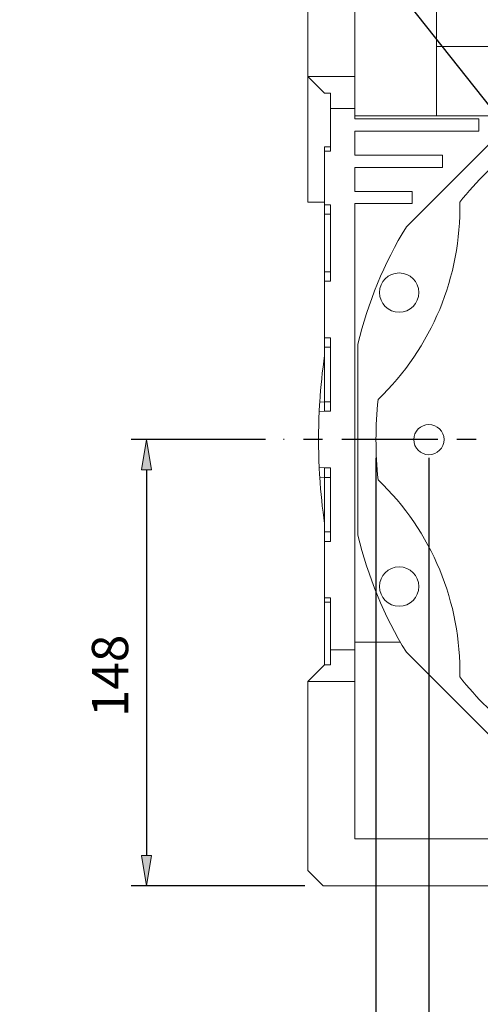
# Model space of a CAD drawing. Units: inches. Extents: x 0 to 612, y 178 to 614.
# Drawn here: x 259 to 311, y 287 to 397 of the extents above; entities that cross this region are included whole.
import ezdxf

# ---------------------------------------------------------------- set-up
doc = ezdxf.new("R2010")
doc.units = ezdxf.units.IN
doc.header["$MEASUREMENT"] = 0
doc.linetypes.add('AI-Linetype-1', pattern=[17.187221, 10.742013, -2.148403, 2.148403, -2.148403])
doc.layers.add('CENTER', color=7, linetype='Continuous')

# ---------------------------------------------------------------- blocks, each defined once
blk = doc.blocks.new('block 354')
at = {"lineweight": 0}
blk.add_lwpolyline([(291.24, 377.01), (293.1, 377.01)], dxfattribs=at)
blk = doc.blocks.new('block 415')
at = {"lineweight": 0}
blk.add_open_spline([(303.64, 366.89), (303.64, 368.11), (302.66, 369.09), (301.44, 369.09), (300.23, 369.09), (299.24, 368.11), (299.24, 366.89), (299.24, 365.68), (300.23, 364.69), (301.44, 364.69), (302.66, 364.69), (303.64, 365.68), (303.64, 366.89), (303.64, 366.89), (303.64, 366.89), (303.64, 366.89)], degree=3, knots=[0, 0, 0, 0, 1, 1, 1, 2, 2, 2, 3, 3, 3, 4, 4, 4, 5, 5, 5, 5], dxfattribs=at)
blk = doc.blocks.new('block 416')
at = {"lineweight": 0}
blk.add_open_spline([(303.64, 334.01), (303.64, 335.22), (302.66, 336.21), (301.44, 336.21), (300.23, 336.21), (299.24, 335.22), (299.24, 334.01), (299.24, 332.79), (300.23, 331.81), (301.44, 331.81), (302.66, 331.81), (303.64, 332.79), (303.64, 334.01), (303.64, 334.01), (303.64, 334.01), (303.64, 334.01)], degree=3, knots=[0, 0, 0, 0, 1, 1, 1, 2, 2, 2, 3, 3, 3, 4, 4, 4, 5, 5, 5, 5], dxfattribs=at)
blk = doc.blocks.new('block 421')
at = {"lineweight": 0}
blk.add_open_spline([(308.22, 323.9), (310.11, 321.56), (312.25, 319.42), (314.59, 317.53)], degree=3, dxfattribs=at)
blk = doc.blocks.new('block 422')
at = {"lineweight": 0}
blk.add_open_spline([(308.22, 323.9), (308.41, 332.21), (305.09, 340.21), (299.09, 345.95)], degree=3, dxfattribs=at)
blk = doc.blocks.new('block 423')
at = {"lineweight": 0}
blk.add_open_spline([(299.09, 354.95), (298.77, 351.96), (298.77, 348.94), (299.09, 345.95)], degree=3, dxfattribs=at)
blk = doc.blocks.new('block 424')
at = {"lineweight": 0}
blk.add_open_spline([(299.09, 354.95), (305.09, 360.7), (308.41, 368.7), (308.22, 377)], degree=3, dxfattribs=at)
blk = doc.blocks.new('block 425')
at = {"lineweight": 0}
blk.add_open_spline([(314.59, 383.37), (312.25, 381.48), (310.11, 379.34), (308.22, 377)], degree=3, dxfattribs=at)
blk = doc.blocks.new('block 436')
at = {"lineweight": 0}
blk.add_open_spline([(306.46, 350.45), (306.46, 351.38), (305.7, 352.14), (304.77, 352.14), (303.84, 352.14), (303.08, 351.38), (303.08, 350.45), (303.08, 349.52), (303.84, 348.76), (304.77, 348.76), (305.7, 348.76), (306.46, 349.52), (306.46, 350.45), (306.46, 350.45), (306.46, 350.45), (306.46, 350.45)], degree=3, knots=[0, 0, 0, 0, 1, 1, 1, 2, 2, 2, 3, 3, 3, 4, 4, 4, 5, 5, 5, 5], dxfattribs=at)
blk = doc.blocks.new('block 488')
at = {"lineweight": 0}
blk.add_lwpolyline([(291.24, 323.38), (291.24, 302.24)], dxfattribs=at)
blk = doc.blocks.new('block 489')
at = {"lineweight": 0}
blk.add_lwpolyline([(296.48, 323.38), (291.24, 323.38)], dxfattribs=at)
blk = doc.blocks.new('block 490')
at = {"lineweight": 0}
blk.add_lwpolyline([(296.48, 323.38), (296.48, 305.79)], dxfattribs=at)
blk = doc.blocks.new('block 491')
at = {"lineweight": 0}
blk.add_lwpolyline([(314.07, 300.55), (292.93, 300.55)], dxfattribs=at)
blk = doc.blocks.new('block 492')
at = {"lineweight": 0}
blk.add_lwpolyline([(291.24, 302.24), (292.93, 300.55)], dxfattribs=at)
blk = doc.blocks.new('block 493')
at = {"lineweight": 0}
blk.add_lwpolyline([(296.48, 305.79), (314.07, 305.79)], dxfattribs=at)
blk = doc.blocks.new('block 494')
at = {"lineweight": 0}
blk.add_lwpolyline([(296.48, 408.64), (296.48, 391.05)], dxfattribs=at)
blk = doc.blocks.new('block 495')
at = {"lineweight": 0}
blk.add_lwpolyline([(296.48, 391.05), (291.24, 391.05)], dxfattribs=at)
blk = doc.blocks.new('block 496')
at = {"lineweight": 0}
blk.add_lwpolyline([(291.24, 391.05), (291.24, 412.2)], dxfattribs=at)
blk = doc.blocks.new('block 500')
at = {"lineweight": 0}
blk.add_lwpolyline([(296.48, 387.5), (293.77, 387.5)], dxfattribs=at)
blk = doc.blocks.new('block 501')
at = {"lineweight": 0}
blk.add_lwpolyline([(293.77, 389.19), (293.77, 387.5)], dxfattribs=at)
blk = doc.blocks.new('block 502')
at = {"lineweight": 0}
blk.add_lwpolyline([(293.1, 389.19), (293.77, 389.19)], dxfattribs=at)
blk = doc.blocks.new('block 503')
at = {"lineweight": 0}
blk.add_lwpolyline([(293.1, 389.19), (291.24, 391.05)], dxfattribs=at)
blk = doc.blocks.new('block 504')
at = {"lineweight": 0}
blk.add_lwpolyline([(296.48, 387.5), (296.48, 391.05)], dxfattribs=at)
blk = doc.blocks.new('block 505')
at = {"lineweight": 0}
blk.add_lwpolyline([(296.48, 326.94), (293.77, 326.94)], dxfattribs=at)
blk = doc.blocks.new('block 506')
at = {"lineweight": 0}
blk.add_lwpolyline([(296.48, 323.38), (296.48, 326.94)], dxfattribs=at)
blk = doc.blocks.new('block 507')
at = {"lineweight": 0}
blk.add_lwpolyline([(291.24, 323.38), (293.1, 325.24)], dxfattribs=at)
blk = doc.blocks.new('block 508')
at = {"lineweight": 0}
blk.add_lwpolyline([(293.77, 325.24), (293.1, 325.24)], dxfattribs=at)
blk = doc.blocks.new('block 509')
at = {"lineweight": 0}
blk.add_lwpolyline([(293.77, 326.94), (293.77, 325.24)], dxfattribs=at)
blk = doc.blocks.new('block 522')
at = {"lineweight": 0}
blk.add_lwpolyline([(317.35, 311.56), (302.25, 326.66)], dxfattribs=at)
blk = doc.blocks.new('block 523')
at = {"lineweight": 0}
blk.add_open_spline([(296.82, 339.77), (297.93, 335.14), (299.77, 330.72), (302.25, 326.66)], degree=3, dxfattribs=at)
blk = doc.blocks.new('block 524')
at = {"lineweight": 0}
blk.add_lwpolyline([(296.82, 339.77), (296.82, 361.13)], dxfattribs=at)
blk = doc.blocks.new('block 525')
at = {"lineweight": 0}
blk.add_open_spline([(302.25, 374.24), (299.77, 370.18), (297.93, 365.76), (296.82, 361.13)], degree=3, dxfattribs=at)
blk = doc.blocks.new('block 526')
at = {"lineweight": 0}
blk.add_lwpolyline([(302.25, 374.24), (317.35, 389.34)], dxfattribs=at)
blk = doc.blocks.new('block 659')
at = {"lineweight": 0}
blk.add_lwpolyline([(293.1, 332.74), (293.77, 332.74)], dxfattribs=at)
blk = doc.blocks.new('block 660')
at = {"lineweight": 0}
blk.add_lwpolyline([(293.1, 332.74), (293.1, 339.07)], dxfattribs=at)
blk = doc.blocks.new('block 661')
at = {"lineweight": 0}
blk.add_lwpolyline([(293.77, 339.07), (293.1, 339.07)], dxfattribs=at)
blk = doc.blocks.new('block 662')
at = {"lineweight": 0}
blk.add_lwpolyline([(293.77, 347.29), (293.77, 339.07)], dxfattribs=at)
blk = doc.blocks.new('block 663')
at = {"lineweight": 0}
blk.add_lwpolyline([(293.1, 347.29), (293.77, 347.29)], dxfattribs=at)
blk = doc.blocks.new('block 664')
at = {"lineweight": 0}
blk.add_lwpolyline([(293.1, 347.29), (292.5, 347.32)], dxfattribs=at)
blk = doc.blocks.new('block 665')
at = {"lineweight": 0}
blk.add_open_spline([(292.5, 353.58), (292.4, 351.5), (292.4, 349.4), (292.5, 347.32)], degree=3, dxfattribs=at)
blk = doc.blocks.new('block 666')
at = {"lineweight": 0}
blk.add_lwpolyline([(292.5, 353.58), (293.1, 353.62)], dxfattribs=at)
blk = doc.blocks.new('block 667')
at = {"lineweight": 0}
blk.add_lwpolyline([(293.77, 353.62), (293.1, 353.62)], dxfattribs=at)
blk = doc.blocks.new('block 668')
at = {"lineweight": 0}
blk.add_lwpolyline([(293.77, 361.83), (293.77, 353.62)], dxfattribs=at)
blk = doc.blocks.new('block 669')
at = {"lineweight": 0}
blk.add_lwpolyline([(293.1, 361.83), (293.77, 361.83)], dxfattribs=at)
blk = doc.blocks.new('block 670')
at = {"lineweight": 0}
blk.add_lwpolyline([(293.1, 361.83), (293.1, 368.16)], dxfattribs=at)
blk = doc.blocks.new('block 671')
at = {"lineweight": 0}
blk.add_lwpolyline([(293.77, 368.16), (293.1, 368.16)], dxfattribs=at)
blk = doc.blocks.new('block 672')
at = {"lineweight": 0}
blk.add_lwpolyline([(293.77, 376.72), (293.77, 368.16)], dxfattribs=at)
blk = doc.blocks.new('block 673')
at = {"lineweight": 0}
blk.add_lwpolyline([(293.1, 376.72), (293.77, 376.72)], dxfattribs=at)
blk = doc.blocks.new('block 674')
at = {"lineweight": 0}
blk.add_lwpolyline([(293.1, 376.72), (293.1, 382.71)], dxfattribs=at)
blk = doc.blocks.new('block 675')
at = {"lineweight": 0}
blk.add_lwpolyline([(293.77, 382.71), (293.1, 382.71)], dxfattribs=at)
blk = doc.blocks.new('block 676')
at = {"lineweight": 0}
blk.add_lwpolyline([(310.35, 386.31), (296.48, 386.31)], dxfattribs=at)
blk = doc.blocks.new('block 677')
at = {"lineweight": 0}
blk.add_lwpolyline([(310.35, 384.96), (310.35, 386.31)], dxfattribs=at)
blk = doc.blocks.new('block 678')
at = {"lineweight": 0}
blk.add_lwpolyline([(296.48, 384.96), (310.35, 384.96)], dxfattribs=at)
blk = doc.blocks.new('block 679')
at = {"lineweight": 0}
blk.add_lwpolyline([(296.48, 382.25), (296.48, 384.96)], dxfattribs=at)
blk = doc.blocks.new('block 680')
at = {"lineweight": 0}
blk.add_lwpolyline([(306.29, 382.25), (296.48, 382.25)], dxfattribs=at)
blk = doc.blocks.new('block 681')
at = {"lineweight": 0}
blk.add_lwpolyline([(306.29, 380.9), (306.29, 382.25)], dxfattribs=at)
blk = doc.blocks.new('block 682')
at = {"lineweight": 0}
blk.add_lwpolyline([(296.48, 380.9), (306.29, 380.9)], dxfattribs=at)
blk = doc.blocks.new('block 683')
at = {"lineweight": 0}
blk.add_lwpolyline([(296.48, 378.19), (296.48, 380.9)], dxfattribs=at)
blk = doc.blocks.new('block 684')
at = {"lineweight": 0}
blk.add_lwpolyline([(302.91, 378.19), (296.48, 378.19)], dxfattribs=at)
blk = doc.blocks.new('block 685')
at = {"lineweight": 0}
blk.add_lwpolyline([(302.91, 376.84), (302.91, 378.19)], dxfattribs=at)
blk = doc.blocks.new('block 686')
at = {"lineweight": 0}
blk.add_lwpolyline([(296.48, 376.84), (302.91, 376.84)], dxfattribs=at)
blk = doc.blocks.new('block 687')
at = {"lineweight": 0}
blk.add_lwpolyline([(293.77, 387.5), (293.77, 382.71)], dxfattribs=at)
blk = doc.blocks.new('block 688')
at = {"lineweight": 0}
blk.add_lwpolyline([(293.77, 332.74), (293.77, 326.94)], dxfattribs=at)
blk = doc.blocks.new('block 689')
at = {"lineweight": 0}
blk.add_lwpolyline([(296.48, 326.94), (296.48, 376.84)], dxfattribs=at)
blk = doc.blocks.new('block 690')
at = {"lineweight": 0}
blk.add_lwpolyline([(296.48, 386.31), (296.48, 387.5)], dxfattribs=at)
blk = doc.blocks.new('block 691')
at = {"lineweight": 0}
blk.add_lwpolyline([(293.1, 382.71), (293.1, 383.2)], dxfattribs=at)
blk = doc.blocks.new('block 692')
at = {"lineweight": 0}
blk.add_lwpolyline([(293.1, 383.2), (293.77, 383.2)], dxfattribs=at)
blk = doc.blocks.new('block 693')
at = {"lineweight": 0}
blk.add_lwpolyline([(293.77, 360.77), (293.1, 360.77)], dxfattribs=at)
blk = doc.blocks.new('block 694')
at = {"lineweight": 0}
blk.add_lwpolyline([(293.1, 360.77), (293.1, 361.83)], dxfattribs=at)
blk = doc.blocks.new('block 695')
at = {"lineweight": 0}
blk.add_lwpolyline([(293.1, 353.62), (293.1, 354.68)], dxfattribs=at)
blk = doc.blocks.new('block 696')
at = {"lineweight": 0}
blk.add_lwpolyline([(293.77, 354.68), (293.1, 354.68)], dxfattribs=at)
blk = doc.blocks.new('block 697')
at = {"lineweight": 0}
blk.add_lwpolyline([(293.1, 332.26), (293.1, 332.74)], dxfattribs=at)
blk = doc.blocks.new('block 698')
at = {"lineweight": 0}
blk.add_lwpolyline([(293.77, 332.26), (293.1, 332.26)], dxfattribs=at)
blk = doc.blocks.new('block 699')
at = {"lineweight": 0}
blk.add_lwpolyline([(293.77, 375.66), (293.1, 375.66)], dxfattribs=at)
blk = doc.blocks.new('block 700')
at = {"lineweight": 0}
blk.add_lwpolyline([(293.1, 375.66), (293.1, 376.72)], dxfattribs=at)
blk = doc.blocks.new('block 701')
at = {"lineweight": 0}
blk.add_lwpolyline([(293.77, 346.22), (293.1, 346.22)], dxfattribs=at)
blk = doc.blocks.new('block 702')
at = {"lineweight": 0}
blk.add_lwpolyline([(293.1, 346.22), (293.1, 347.29)], dxfattribs=at)
blk = doc.blocks.new('block 703')
at = {"lineweight": 0}
blk.add_lwpolyline([(293.77, 369.23), (293.1, 369.23)], dxfattribs=at)
blk = doc.blocks.new('block 704')
at = {"lineweight": 0}
blk.add_lwpolyline([(293.1, 368.16), (293.1, 369.23)], dxfattribs=at)
blk = doc.blocks.new('block 705')
at = {"lineweight": 0}
blk.add_lwpolyline([(293.1, 339.07), (293.1, 340.13)], dxfattribs=at)
blk = doc.blocks.new('block 706')
at = {"lineweight": 0}
blk.add_lwpolyline([(293.77, 340.13), (293.1, 340.13)], dxfattribs=at)
blk = doc.blocks.new('block 707')
at = {"lineweight": 0}
blk.add_lwpolyline([(292.56, 346.25), (293.1, 346.22)], dxfattribs=at)
blk = doc.blocks.new('block 708')
at = {"lineweight": 0}
blk.add_open_spline([(292.5, 347.32), (292.51, 346.96), (292.53, 346.6), (292.56, 346.25)], degree=3, dxfattribs=at)
blk = doc.blocks.new('block 709')
at = {"lineweight": 0}
blk.add_lwpolyline([(292.56, 354.65), (293.1, 354.68)], dxfattribs=at)
blk = doc.blocks.new('block 710')
at = {"lineweight": 0}
blk.add_open_spline([(292.56, 354.65), (292.53, 354.3), (292.51, 353.94), (292.5, 353.58)], degree=3, dxfattribs=at)
blk = doc.blocks.new('block 720')
at = {"lineweight": 0}
blk.add_lwpolyline([(301.59, 327.78), (296.48, 327.78)], dxfattribs=at)
blk = doc.blocks.new('block 721')
at = {"lineweight": 0}
blk.add_lwpolyline([(296.48, 386.65), (314.66, 386.65)], dxfattribs=at)
blk = doc.blocks.new('block 726')
at = {"lineweight": 0}
blk.add_lwpolyline([(291.24, 391.05), (291.24, 377.01)], dxfattribs=at)
blk = doc.blocks.new('block 729')
at = {"lineweight": 0}
blk.add_lwpolyline([(305.62, 386.65), (305.62, 394.43)], dxfattribs=at)
blk = doc.blocks.new('block 730')
at = {"lineweight": 0}
blk.add_lwpolyline([(305.62, 394.43), (318.47, 394.43)], dxfattribs=at)
blk = doc.blocks.new('block 731')
at = {"lineweight": 0}
blk.add_lwpolyline([(305.62, 394.43), (305.62, 401.57)], dxfattribs=at)
blk = doc.blocks.new('block 733')
at = {"lineweight": 0}
blk.add_lwpolyline([(293.1, 325.24), (293.1, 332.26)], dxfattribs=at)
blk = doc.blocks.new('block 760')
at = {"lineweight": 0}
blk.add_lwpolyline([(293.1, 369.23), (293.1, 375.66)], dxfattribs=at)
blk = doc.blocks.new('block 763')
at = {"lineweight": 0}
blk.add_lwpolyline([(293.1, 354.68), (293.1, 359.85)], dxfattribs=at)
blk = doc.blocks.new('block 764')
at = {"lineweight": 0}
blk.add_lwpolyline([(293.1, 359.85), (293.1, 360.77)], dxfattribs=at)
blk = doc.blocks.new('block 765')
at = {"lineweight": 0}
blk.add_lwpolyline([(293.1, 341.05), (293.1, 346.22)], dxfattribs=at)
blk = doc.blocks.new('block 766')
at = {"lineweight": 0}
blk.add_lwpolyline([(293.1, 340.13), (293.1, 341.05)], dxfattribs=at)
blk = doc.blocks.new('block 767')
at = {"lineweight": 0}
blk.add_open_spline([(293.1, 359.85), (292.85, 358.13), (292.67, 356.39), (292.56, 354.65)], degree=3, dxfattribs=at)
blk = doc.blocks.new('block 768')
at = {"lineweight": 0}
blk.add_open_spline([(292.56, 346.25), (292.67, 344.51), (292.85, 342.77), (293.1, 341.05)], degree=3, dxfattribs=at)
blk = doc.blocks.new('block 1184')
at = {"color": 3, "lineweight": 25, "true_color": 0x00ff00}
blk.add_lwpolyline([(304.77, 348.42), (304.77, 277.47)], dxfattribs=at)
blk = doc.blocks.new('block 1185')
at = {"color": 3, "lineweight": 25, "true_color": 0x00ff00}
blk.add_lwpolyline([(377.51, 348.42), (377.51, 277.47)], dxfattribs=at)
blk = doc.blocks.new('block 1186')
at = {"color": 3, "lineweight": 25, "true_color": 0x00ff00}
blk.add_lwpolyline([(308.15, 279.16), (374.13, 279.16)], dxfattribs=at)
blk = doc.blocks.new('block 1187')
at = {"true_color": 0x00ff00}
h = blk.add_hatch(color=3, dxfattribs=at)
h.dxf.hatch_style = 2
h.paths.add_polyline_path([(308.15, 279.72), (308.15, 278.6), (304.77, 279.16)])
at = {"lineweight": 0}
blk.add_lwpolyline([(308.15, 279.72), (308.15, 278.6), (304.77, 279.16), (308.15, 279.72)], dxfattribs=at)
blk = doc.blocks.new('block 1188')
at = {"true_color": 0x00ff00}
h = blk.add_hatch(color=3, dxfattribs=at)
h.dxf.hatch_style = 2
h.paths.add_polyline_path([(374.13, 279.72), (374.13, 278.6), (377.51, 279.16)])
at = {"lineweight": 0}
blk.add_lwpolyline([(374.13, 279.72), (374.13, 278.6), (377.51, 279.16), (374.13, 279.72)], dxfattribs=at)
blk = doc.blocks.new('block 1189')
at = {"color": 3, "true_color": 0x00ff00, "insert": (335.34, 281.19), "char_height": 4.06, "attachment_point": 7}
blk.add_mtext('\\fAdobe Myungjo Std M|b0|i0|c0|p34;\\W1;215', dxfattribs=at)
blk = doc.blocks.new('block 1190')
at = {"lineweight": 0}
blk.add_lwpolyline([(304.77, 350.45), (304.77, 350.45)], dxfattribs=at)
blk = doc.blocks.new('block 1191')
at = {"lineweight": 0}
blk.add_lwpolyline([(377.51, 350.45), (377.51, 350.45)], dxfattribs=at)
blk = doc.blocks.new('block 1192')
at = {"lineweight": 0}
blk.add_lwpolyline([(377.51, 279.16), (377.51, 279.16)], dxfattribs=at)
blk = doc.blocks.new('block 1183')
for name in ['block 1190', 'block 1191', 'block 1184', 'block 1185', 'block 1189', 'block 1187', 'block 1188', 'block 1186', 'block 1192']:
    blk.add_blockref(name, (0, 0))
blk = doc.blocks.new('block 1194')
at = {"color": 3, "lineweight": 25, "true_color": 0x00ff00}
blk.add_lwpolyline([(298.85, 348.42), (298.85, 265.45)], dxfattribs=at)
blk = doc.blocks.new('block 1195')
at = {"color": 3, "lineweight": 25, "true_color": 0x00ff00}
blk.add_lwpolyline([(383.43, 348.42), (383.43, 265.45)], dxfattribs=at)
blk = doc.blocks.new('block 1196')
at = {"color": 3, "lineweight": 25, "true_color": 0x00ff00}
blk.add_lwpolyline([(302.23, 267.14), (380.05, 267.14)], dxfattribs=at)
blk = doc.blocks.new('block 1197')
at = {"true_color": 0x00ff00}
h = blk.add_hatch(color=3, dxfattribs=at)
h.dxf.hatch_style = 2
h.paths.add_polyline_path([(302.23, 267.71), (302.23, 266.58), (298.85, 267.14)])
at = {"lineweight": 0}
blk.add_lwpolyline([(302.23, 267.71), (302.23, 266.58), (298.85, 267.14), (302.23, 267.71)], dxfattribs=at)
blk = doc.blocks.new('block 1198')
at = {"true_color": 0x00ff00}
h = blk.add_hatch(color=3, dxfattribs=at)
h.dxf.hatch_style = 2
h.paths.add_polyline_path([(380.05, 267.71), (380.05, 266.58), (383.43, 267.14)])
at = {"lineweight": 0}
blk.add_lwpolyline([(380.05, 267.71), (380.05, 266.58), (383.43, 267.14), (380.05, 267.71)], dxfattribs=at)
blk = doc.blocks.new('block 1199')
at = {"color": 3, "true_color": 0x00ff00, "insert": (335.34, 269.17), "char_height": 4.06, "attachment_point": 7}
blk.add_mtext('\\fAdobe Myungjo Std M|b0|i0|c0|p34;\\W1;250', dxfattribs=at)
blk = doc.blocks.new('block 1200')
at = {"lineweight": 0}
blk.add_lwpolyline([(298.85, 350.45), (298.85, 350.45)], dxfattribs=at)
blk = doc.blocks.new('block 1201')
at = {"lineweight": 0}
blk.add_lwpolyline([(383.43, 350.45), (383.43, 350.45)], dxfattribs=at)
blk = doc.blocks.new('block 1202')
at = {"lineweight": 0}
blk.add_lwpolyline([(383.43, 267.14), (383.43, 267.14)], dxfattribs=at)
blk = doc.blocks.new('block 1193')
for name in ['block 1200', 'block 1201', 'block 1194', 'block 1195', 'block 1199', 'block 1197', 'block 1198', 'block 1196', 'block 1202']:
    blk.add_blockref(name, (0, 0))
blk = doc.blocks.new('block 1812')
at = {"color": 3, "lineweight": 25, "true_color": 0x00ff00}
blk.add_lwpolyline([(258.99, 437.81), (271.85, 437.81)], dxfattribs=at)
blk = doc.blocks.new('block 1813')
at = {"color": 3, "lineweight": 25, "true_color": 0x00ff00}
blk.add_lwpolyline([(271.85, 437.81), (334.31, 359.07)], dxfattribs=at)
blk = doc.blocks.new('block 1814')
at = {"color": 3, "true_color": 0x00ff00, "insert": (258.7, 439.84), "char_height": 4.06, "attachment_point": 7}
blk.add_mtext('\\fAdobe Myungjo Std M|b0|i0|c0|p34;\\W1;∅45', dxfattribs=at)
blk = doc.blocks.new('block 1815')
at = {"true_color": 0x00ff00}
h = blk.add_hatch(color=3, dxfattribs=at)
h.dxf.hatch_style = 2
h.paths.add_polyline_path([(334.75, 359.42), (333.87, 358.71), (336.41, 356.41)])
at = {"lineweight": 0}
blk.add_lwpolyline([(334.75, 359.42), (333.87, 358.71), (336.41, 356.41), (334.75, 359.42)], dxfattribs=at)
blk = doc.blocks.new('block 1816')
at = {"lineweight": 0}
blk.add_lwpolyline([(336.41, 356.41), (336.41, 356.41)], dxfattribs=at)
blk = doc.blocks.new('block 1817')
at = {"lineweight": 0}
blk.add_lwpolyline([(345.87, 344.49), (345.87, 344.49)], dxfattribs=at)
blk = doc.blocks.new('block 1811')
for name in ['block 1814', 'block 1812', 'block 1813', 'block 1815', 'block 1816', 'block 1817']:
    blk.add_blockref(name, (0, 0))
blk = doc.blocks.new('block 1819')
at = {"color": 3, "lineweight": 25, "true_color": 0x00ff00}
blk.add_lwpolyline([(286.49, 350.45), (271.47, 350.45)], dxfattribs=at)
blk = doc.blocks.new('block 1820')
at = {"color": 3, "lineweight": 25, "true_color": 0x00ff00}
blk.add_lwpolyline([(290.9, 300.55), (271.47, 300.55)], dxfattribs=at)
blk = doc.blocks.new('block 1821')
at = {"color": 3, "lineweight": 25, "true_color": 0x00ff00}
blk.add_lwpolyline([(273.16, 347.07), (273.16, 303.93)], dxfattribs=at)
blk = doc.blocks.new('block 1822')
at = {"true_color": 0x00ff00}
h = blk.add_hatch(color=3, dxfattribs=at)
h.dxf.hatch_style = 2
h.paths.add_polyline_path([(272.6, 347.07), (273.73, 347.07), (273.16, 350.45)])
at = {"lineweight": 0}
blk.add_lwpolyline([(272.6, 347.07), (273.73, 347.07), (273.16, 350.45), (272.6, 347.07)], dxfattribs=at)
blk = doc.blocks.new('block 1823')
at = {"true_color": 0x00ff00}
h = blk.add_hatch(color=3, dxfattribs=at)
h.dxf.hatch_style = 2
h.paths.add_polyline_path([(272.6, 303.93), (273.73, 303.93), (273.16, 300.55)])
at = {"lineweight": 0}
blk.add_lwpolyline([(272.6, 303.93), (273.73, 303.93), (273.16, 300.55), (272.6, 303.93)], dxfattribs=at)
blk = doc.blocks.new('block 1824')
at = {"color": 3, "true_color": 0x00ff00, "insert": (271.13, 319.41), "char_height": 4.06, "attachment_point": 7, "rotation": 90}
blk.add_mtext('\\fAdobe Myungjo Std M|b0|i0|c0|p34;\\W1;148', dxfattribs=at)
blk = doc.blocks.new('block 1825')
at = {"lineweight": 0}
blk.add_lwpolyline([(288.52, 350.45), (288.52, 350.45)], dxfattribs=at)
blk = doc.blocks.new('block 1826')
at = {"lineweight": 0}
blk.add_lwpolyline([(292.93, 300.55), (292.93, 300.55)], dxfattribs=at)
blk = doc.blocks.new('block 1827')
at = {"lineweight": 0}
blk.add_lwpolyline([(273.16, 300.55), (273.16, 300.55)], dxfattribs=at)
blk = doc.blocks.new('block 1818')
for name in ['block 1819', 'block 1822', 'block 1825', 'block 1821', 'block 1824', 'block 1823', 'block 1820', 'block 1827', 'block 1826']:
    blk.add_blockref(name, (0, 0))
blk = doc.blocks.new('block 1848')
at = {"layer": 'CENTER', "color": 1, "linetype": 'AI-Linetype-1', "lineweight": 25, "true_color": 0xff0000}
blk.add_lwpolyline([(391.7, 350.45), (288.52, 350.45)], dxfattribs=at)

msp = doc.modelspace()

# ---------------------------------------------------------------- block references
for name in ['block 1811', 'block 496', 'block 494', 'block 731', 'block 729', 'block 730', 'block 495', 'block 503', 'block 726', 'block 504', 'block 502', 'block 501', 'block 526', 'block 500', 'block 687', 'block 690', 'block 721', 'block 676', 'block 677', 'block 678', 'block 679', 'block 425', 'block 691', 'block 692', 'block 674', 'block 675', 'block 680', 'block 681', 'block 682', 'block 683', 'block 684', 'block 685', 'block 354', 'block 673', 'block 700', 'block 672', 'block 686', 'block 689', 'block 424', 'block 699', 'block 760', 'block 525', 'block 703', 'block 704', 'block 415', 'block 670', 'block 671', 'block 669', 'block 694', 'block 668', 'block 693', 'block 764', 'block 524', 'block 767', 'block 763', 'block 710', 'block 709', 'block 695', 'block 696', 'block 423', 'block 665', 'block 666', 'block 667', 'block 436', 'block 1818', 'block 1193', 'block 1183', 'block 664', 'block 708', 'block 663', 'block 702', 'block 662', 'block 707', 'block 768', 'block 701', 'block 765', 'block 422', 'block 766', 'block 705', 'block 706', 'block 523', 'block 660', 'block 661', 'block 416', 'block 659', 'block 697', 'block 688', 'block 698', 'block 733', 'block 720', 'block 505', 'block 509', 'block 506', 'block 522', 'block 507', 'block 508', 'block 421', 'block 488', 'block 489', 'block 490', 'block 493', 'block 492', 'block 491']:
    msp.add_blockref(name, (0, 0))
at = {"layer": 'CENTER'}
msp.add_blockref('block 1848', (0, 0), dxfattribs=at)

doc.saveas('drawing.dxf')
